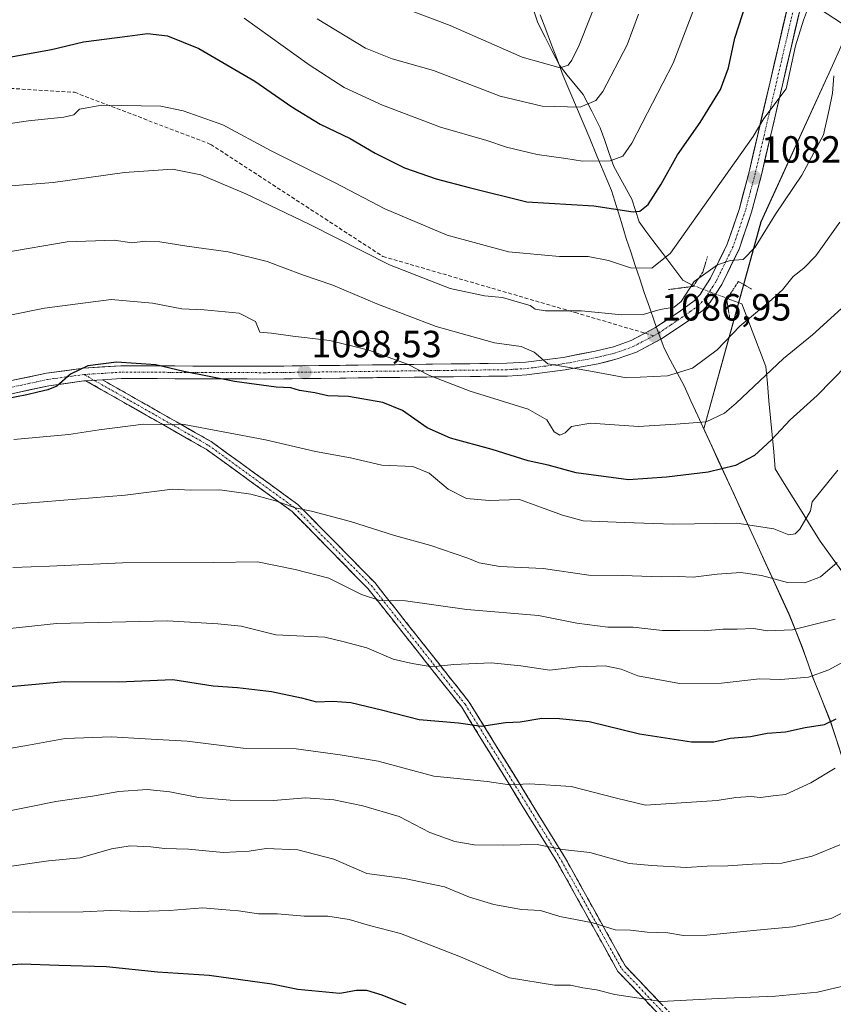
# Model space of a CAD drawing. Units: metres. Extents: x 648532 to 651997, y 4723086 to 4725473.
# Drawn here: x 649617 to 649832, y 4723361 to 4723621 of the extents above; entities that cross this region are included whole.
import ezdxf
from ezdxf.enums import TextEntityAlignment as Align

# ---------------------------------------------------------------- set-up
doc = ezdxf.new("R2010")
doc.units = ezdxf.units.M
doc.header["$MEASUREMENT"] = 0
for name, pattern in [('TRAZO_Y_PUNTO', [1, 0.5, -0.25, 0, -0.25]), ('TRAZOS2', [0.375, 0.25, -0.125]), ('TRAZOSX2', [1.5, 1, -0.5])]:
    doc.linetypes.add(name, pattern=pattern)
for name, color, linetype, lineweight in [('Arbolado forestal CxS', 92, 'Continuous', 0), ('Camino', 19, 'TRAZOSX2', 0), ('Camino Cxs', 19, 'Continuous', 0), ('Camino eje', 19, 'TRAZO_Y_PUNTO', 0), ('Carátula', 7, 'Continuous', 5), ('Corriente natural lineal', 142, 'Continuous', 13), ('Corriente natural lineal oculto', 19, 'TRAZO_Y_PUNTO', 13), ('Curva de nivel maestra', 36, 'Continuous', 30), ('Curva de nivel normal', 36, 'Continuous', 0), ('Entidad de ámbito territorial', 19, 'Continuous', 0), ('Entidad de ámbito territorial CxS', 92, 'Continuous', 0), ('Municipio', 9, 'Continuous', 13), ('Municipio CxS', 142, 'Continuous', 0), ('Pista', 135, 'Continuous', 13), ('Pista Cxs', 135, 'Continuous', 0), ('Pista eje', 135, 'TRAZO_Y_PUNTO', 0), ('Puente lineal', 2, 'TRAZOS2', 0), ('Punto de cota en terreno', 7, 'Continuous', 0), ('Rótulo de punto de cota en terreno', 19, 'Continuous', 0), ('Senda', 19, 'TRAZOSX2', 0)]:
    doc.layers.add(name, color=color, linetype=linetype, lineweight=lineweight)
doc.styles.add('Arial', font='txt', dxfattribs={"height": 0.2})

# ---------------------------------------------------------------- blocks, each defined once
blk = doc.blocks.new('*U150')
at = {"layer": 'Arbolado forestal CxS', "color": 92, "linetype": 'Continuous', "lineweight": 0}
blk.add_polyline3d([(649784.2835, 4723781.6149, 1044.678), (649773.5991, 4723762.2463, 1046.1359), (649780.0541, 4723734.4555, 1052.0406), (649788.9185, 4723687.6661, 1062.217), (649794.3173, 4723660.6515, 1067.3216), (649800.9919, 4723639.6897, 1072.4492), (649826.7919, 4723625.1217, 1083.2488), (649832.0779, 4723621.6747, 1085.7958), (649836.1041, 4723619.0487, 1087.3961), (649831.7415, 4723609.1343, 1086.6622), (649812.8253, 4723567.8647, 1086.5039), (649797.7595, 4723513.0839, 1096.8242), (649801.5223, 4723504.9047, 1100.7139), (649814.8821, 4723475.7449, 1110.1771), (649820.2319, 4723464.0751, 1114.9646), (649823.6719, 4723455.4551, 1118.227), (649826.6019, 4723447.2151, 1121.6586), (649831.1817, 4723435.8053, 1127.5323), (649834.1117, 4723426.7953, 1130.4741), (649845.7013, 4723397.6357, 1140.0253), (649859.3211, 4723368.2259, 1148.6636), (649885.2093, 4723315.7515, 1163.58)], dxfattribs=at)
blk = doc.blocks.new('*U178')
at = {"layer": 'Curva de nivel normal', "color": 36, "linetype": 'Continuous', "lineweight": 0}
blk.add_polyline3d([(649676.28, 4723621.63, 1070), (649693.45, 4723609.3, 1070), (649702.64, 4723603.36, 1070), (649712.79, 4723598.63, 1070), (649728.13, 4723592.83, 1070), (649740.4, 4723589.32, 1070), (649745.58, 4723587.61, 1070), (649753.66, 4723585.63, 1070), (649761.24, 4723584.61, 1070), (649765.66, 4723583.91, 1070), (649773, 4723583.93, 1070), (649776.33, 4723585.23, 1070), (649778.66, 4723588.65, 1070), (649789.64, 4723609.78, 1070), (649796.66, 4723628.31, 1070)], dxfattribs=at)
blk = doc.blocks.new('*U185')
at = {"layer": 'Curva de nivel normal', "color": 36, "linetype": 'Continuous', "lineweight": 0}
blk.add_polyline3d([(649832.1, 4723606.4, 1085), (649831.7, 4723601.84, 1085), (649830.88, 4723597.51, 1085), (649829.34, 4723590.84, 1085), (649823.58, 4723580.17, 1085), (649816.64, 4723569.84, 1085), (649811.3, 4723561.1, 1085), (649808.08, 4723557.86, 1085), (649804.67, 4723557.65, 1085), (649801.33, 4723556.48, 1085), (649795.19, 4723552.06, 1085), (649791.76, 4723546.81, 1085), (649789.86, 4723545.25, 1085), (649786.2, 4723544.66, 1085), (649781.66, 4723543.34, 1085), (649776.05, 4723543.22, 1085), (649765.36, 4723544.26, 1085), (649755.91, 4723544.31, 1085), (649753.14, 4723544.71, 1085), (649751.8, 4723545.74, 1085), (649748.38, 4723546.64, 1085), (649744.52, 4723547.8, 1085), (649739.74, 4723548.25, 1085), (649730.68, 4723550.19, 1085), (649714.64, 4723556.49, 1085), (649693.59, 4723567.1, 1085), (649676.72, 4723575.24, 1085), (649664.77, 4723580.29, 1085), (649657.32, 4723581.77, 1085), (649644.65, 4723580.89, 1085), (649625.77, 4723578.22, 1085), (649612.39, 4723577.17, 1085)], dxfattribs=at)
blk = doc.blocks.new('*U186')
at = {"layer": 'Curva de nivel normal', "color": 36, "linetype": 'Continuous', "lineweight": 0}
blk.add_polyline3d([(649825.87, 4723626.07, 1080), (649824.09, 4723621.15, 1080), (649821.98, 4723614.4, 1080), (649819.46, 4723603.01, 1080), (649813.62, 4723595.18, 1080), (649810.79, 4723590.36, 1080), (649797.47, 4723571.66, 1080), (649788.92, 4723559.54, 1080), (649784, 4723555.6, 1080), (649778.33, 4723555.64, 1080), (649772.51, 4723557.57, 1080), (649767.16, 4723558.67, 1080), (649759.61, 4723558.68, 1080), (649746.1, 4723559.86, 1080), (649729.94, 4723564.34, 1080), (649713.42, 4723571.26, 1080), (649700.31, 4723578.16, 1080), (649683.4, 4723586.58, 1080), (649670.63, 4723593.43, 1080), (649660.13, 4723597.18, 1080), (649654.26, 4723598.38, 1080), (649638.63, 4723598.67, 1080), (649632.72, 4723597.64, 1080), (649631.24, 4723596.14, 1080), (649628.62, 4723595.51, 1080), (649619.25, 4723594.54, 1080), (649608.25, 4723592.97, 1080)], dxfattribs=at)
blk = doc.blocks.new('*U190')
at = {"layer": 'Curva de nivel normal', "color": 36, "linetype": 'Continuous', "lineweight": 0}
blk.add_polyline3d([(649833.67, 4723567.78, 1090), (649827.29, 4723558.87, 1090), (649824.18, 4723555.54, 1090), (649821.35, 4723553.38, 1090), (649818.51, 4723549.88, 1090), (649815.01, 4723546.67, 1090), (649807.24, 4723540.26, 1090), (649801.27, 4723533.98, 1090), (649794.77, 4723529.15, 1090), (649788.16, 4723527.11, 1090), (649777.3, 4723526.62, 1090), (649767.36, 4723528.44, 1090), (649756.48, 4723530.3, 1090), (649752.91, 4723533.35, 1090), (649749.48, 4723534.86, 1090), (649742.39, 4723535.84, 1090), (649727.02, 4723540.19, 1090), (649711.28, 4723546.12, 1090), (649699.68, 4723551.1, 1090), (649691.68, 4723553.78, 1090), (649682.33, 4723557.32, 1090), (649671.99, 4723559.92, 1090), (649661.14, 4723561.36, 1090), (649653.94, 4723562.55, 1090), (649650.14, 4723562.7, 1090), (649646.55, 4723562.24, 1090), (649641.9, 4723562.98, 1090), (649629.44, 4723562.54, 1090), (649612.99, 4723559.74, 1090)], dxfattribs=at)
blk = doc.blocks.new('*U196')
at = {"layer": 'Curva de nivel normal', "color": 36, "linetype": 'Continuous', "lineweight": 0}
blk.add_polyline3d([(649835.03, 4723545.84, 1095), (649826.46, 4723537.99, 1095), (649818.75, 4723531.68, 1095), (649806.25, 4723519.87, 1095), (649803.14, 4723517.29, 1095), (649798.36, 4723514.96, 1095), (649790.3, 4723514.33, 1095), (649780.46, 4723513.76, 1095), (649767.8, 4723514.6, 1095), (649762.78, 4723513.72, 1095), (649761.06, 4723512.06, 1095), (649759.7, 4723511.42, 1095), (649758.16, 4723512.34, 1095), (649756.25, 4723515.46, 1095), (649751.31, 4723518.31, 1095), (649735.95, 4723523.04, 1095), (649725.25, 4723527.22, 1095), (649719.42, 4723530.18, 1095), (649709.16, 4723533.89, 1095), (649698.92, 4723536.42, 1095), (649689.1, 4723537.6, 1095), (649683.45, 4723538.37, 1095), (649680.38, 4723538.64, 1095), (649679.25, 4723541.5, 1095), (649674.91, 4723543.68, 1095), (649665.65, 4723544.56, 1095), (649659.76, 4723544.85, 1095), (649652.07, 4723546.36, 1095), (649641.1, 4723547.29, 1095), (649623.45, 4723545.04, 1095), (649605.11, 4723541.27, 1095)], dxfattribs=at)
blk = doc.blocks.new('*U204')
at = {"layer": 'Curva de nivel normal', "color": 36, "linetype": 'Continuous', "lineweight": 0}
blk.add_polyline3d([(649719.98, 4723623.78, 1060), (649730.73, 4723619.72, 1060), (649749.71, 4723611.34, 1060), (649759.79, 4723608.5, 1060), (649761.83, 4723609.25, 1060), (649762.83, 4723610.58, 1060), (649764.8, 4723614.51, 1060), (649770.43, 4723628.83, 1060)], dxfattribs=at)
blk = doc.blocks.new('*U212')
at = {"layer": 'Curva de nivel normal', "color": 36, "linetype": 'Continuous', "lineweight": 0}
blk.add_polyline3d([(649780.44, 4723622.69, 1065), (649777.46, 4723614.59, 1065), (649771.03, 4723602.28, 1065), (649769.15, 4723599.91, 1065), (649765, 4723598.16, 1065), (649754.98, 4723598.44, 1065), (649743.94, 4723601.07, 1065), (649726.32, 4723607.84, 1065), (649715.33, 4723610.88, 1065), (649708.33, 4723613.74, 1065), (649695.52, 4723621.46, 1065)], dxfattribs=at)
blk = doc.blocks.new('*U217')
at = {"layer": 'Curva de nivel maestra', "color": 36, "linetype": 'Continuous', "lineweight": 30}
blk.add_polyline3d([(649614.16, 4723611.32, 1075), (649625.32, 4723613.41, 1075), (649633.84, 4723615.45, 1075), (649645.4, 4723616.87, 1075), (649650.75, 4723617.58, 1075), (649655.97, 4723617.02, 1075), (649664.31, 4723613.66, 1075), (649679.09, 4723605.02, 1075), (649688.86, 4723598.2, 1075), (649696.31, 4723593.63, 1075), (649704.25, 4723589.82, 1075), (649710.9, 4723586, 1075), (649718.64, 4723582.14, 1075), (649727, 4723579.18, 1075), (649735.71, 4723576.92, 1075), (649750.96, 4723573.09, 1075), (649768.66, 4723572.04, 1075), (649779.08, 4723570.49, 1075), (649780.8, 4723570.63, 1075), (649783, 4723572.38, 1075), (649786.41, 4723577.79, 1075), (649790.74, 4723585.56, 1075), (649796.73, 4723594.12, 1075), (649802.12, 4723602.84, 1075), (649804.25, 4723608.51, 1075), (649805.9, 4723616.37, 1075), (649808.89, 4723625.63, 1075)], dxfattribs=at)
blk = doc.blocks.new('*U223')
at = {"layer": 'Curva de nivel maestra', "color": 36, "linetype": 'Continuous', "lineweight": 30}
blk.add_polyline3d([(649839.41, 4723533.89, 1100), (649827.67, 4723521.94, 1100), (649820.54, 4723515.52, 1100), (649815.61, 4723510.16, 1100), (649811.1, 4723506.07, 1100), (649806.09, 4723503.41, 1100), (649798.88, 4723501.62, 1100), (649787.86, 4723500.36, 1100), (649777.83, 4723499.67, 1100), (649764.01, 4723501.51, 1100), (649756.62, 4723503.5, 1100), (649751.33, 4723504.69, 1100), (649741.82, 4723507.67, 1100), (649730.79, 4723510.61, 1100), (649724.57, 4723513.4, 1100), (649718.11, 4723517.95, 1100), (649712.86, 4723520.04, 1100), (649703.8, 4723521.63, 1100), (649698.36, 4723521.86, 1100), (649694.89, 4723522.6, 1100), (649690.87, 4723523.23, 1100), (649688.55, 4723523.94, 1100), (649684.72, 4723524.16, 1100), (649673.66, 4723525.6, 1100), (649660.32, 4723528.3, 1100), (649652.88, 4723530.03, 1100), (649642.55, 4723530.77, 1100), (649634.9, 4723529.77, 1100), (649630.34, 4723527.6, 1100), (649626.73, 4723524.41, 1100), (649624.35, 4723523.4, 1100), (649621.77, 4723522.77, 1100), (649618.83, 4723522.14, 1100), (649613.35, 4723521.08, 1100)], dxfattribs=at)
blk = doc.blocks.new('5PATER')
at = {"layer": 'Carátula', "linetype": 'Continuous', "lineweight": 5}
h = blk.add_hatch(color=250, dxfattribs=at)
edge = h.paths.add_edge_path()
edge.add_ellipse((0, 0.01), major_axis=(-1.33, -1.34), ratio=0.999422, start_angle=0, end_angle=360)

msp = doc.modelspace()

# ---------------------------------------------------------------- linework, layer by layer
at = {"layer": 'Arbolado forestal CxS', "color": 92, "linetype": 'Continuous', "lineweight": 0}
for points in [[(649834.11, 4723426.8, 1130.47), (649831.18, 4723435.81, 1127.53), (649826.6, 4723447.22, 1121.66), (649823.67, 4723455.46, 1118.23), (649820.23, 4723464.08, 1114.96), (649814.88, 4723475.74, 1110.18), (649801.52, 4723504.9, 1100.71), (649797.76, 4723513.08, 1096.82), (649812.83, 4723567.86, 1086.5), (649831.74, 4723609.13, 1086.66), (649836.1, 4723619.05, 1087.4)], [(649836.1, 4723619.05, 1087.4), (649831.74, 4723609.13, 1086.66), (649812.83, 4723567.86, 1086.5), (649797.76, 4723513.08, 1096.82), (649801.52, 4723504.9, 1100.71), (649814.88, 4723475.74, 1110.18), (649820.23, 4723464.08, 1114.96), (649823.67, 4723455.46, 1118.23), (649826.6, 4723447.22, 1121.66), (649831.18, 4723435.81, 1127.53), (649834.11, 4723426.8, 1130.47), (649845.7, 4723397.64, 1140.03), (649859.32, 4723368.23, 1148.66), (649885.21, 4723315.75, 1163.58), (649894.14, 4723286.87, 1171.01)], [(649836.1, 4723619.05, 1087.4), (649831.74, 4723609.13, 1086.66), (649812.83, 4723567.86, 1086.5), (649797.76, 4723513.08, 1096.82), (649801.52, 4723504.9, 1100.71), (649814.88, 4723475.74, 1110.18), (649820.23, 4723464.08, 1114.96), (649823.67, 4723455.46, 1118.23), (649826.6, 4723447.22, 1121.66), (649831.18, 4723435.81, 1127.53), (649834.11, 4723426.8, 1130.47), (649845.7, 4723397.64, 1140.03), (649859.32, 4723368.23, 1148.66), (649885.21, 4723315.75, 1163.58), (649894.14, 4723286.87, 1171.01)]]:
    msp.add_polyline3d(points, dxfattribs=at)
at = {"layer": 'Camino', "color": 19, "linetype": 'TRAZOSX2', "lineweight": 0}
for points in [[(649791.85, 4723352.01), (649775.03, 4723369.63), (649759.1, 4723398.31), (649733.75, 4723439.5), (649708.96, 4723470.88), (649688.9, 4723491.27), (649666.22, 4723507.71), (649634.44, 4723525.8)], [(649638.79, 4723526.09), (649667.52, 4723509.73), (649690.47, 4723493.1), (649710.76, 4723472.47), (649735.72, 4723440.88), (649761.17, 4723399.52), (649776.98, 4723371.06), (649793.51, 4723353.75)]]:
    msp.add_lwpolyline(points, dxfattribs=at)
at = {"layer": 'Camino Cxs', "color": 19, "linetype": 'Continuous', "lineweight": 0}
msp.add_polyline3d([(649785.12, 4723359.06, 1145.53), (649781.76, 4723362.58, 1144.43), (649778.4, 4723366.1, 1143.72), (649775.03, 4723369.63, 1143.01), (649772.76, 4723373.72, 1141.99), (649770.48, 4723377.82, 1141.04), (649768.2, 4723381.92, 1139.97), (649765.93, 4723386.02, 1139.06), (649763.65, 4723390.12, 1138.25), (649761.37, 4723394.21, 1137.56), (649759.1, 4723398.31, 1136.01), (649756.56, 4723402.43, 1134.99), (649754.03, 4723406.55, 1133.6), (649751.49, 4723410.67, 1132.35), (649748.96, 4723414.79, 1131.09), (649746.42, 4723418.91, 1129.64), (649743.89, 4723423.03, 1128.84), (649741.35, 4723427.15, 1127.29), (649738.82, 4723431.27, 1125.92), (649736.28, 4723435.39, 1124.42), (649733.75, 4723439.5, 1123.11), (649730.65, 4723443.43, 1121.9), (649727.55, 4723447.35, 1120.59), (649724.45, 4723451.27, 1119.55), (649721.36, 4723455.19, 1118.31), (649718.26, 4723459.12, 1117.32), (649715.16, 4723463.04, 1116.12), (649712.06, 4723466.96, 1115.08), (649708.96, 4723470.88, 1114.16), (649705.62, 4723474.28, 1113.58), (649702.28, 4723477.68, 1112.91), (649698.93, 4723481.08, 1112.3), (649695.59, 4723484.48, 1111.51), (649692.25, 4723487.87, 1110.89), (649688.9, 4723491.27, 1110.21), (649685.12, 4723494.01, 1109.66), (649681.34, 4723496.75, 1109.19), (649677.56, 4723499.49, 1108.79), (649673.78, 4723502.23, 1108.13), (649670, 4723504.97, 1107.42), (649666.22, 4723507.71, 1106.85), (649662.25, 4723509.97, 1106.18), (649658.27, 4723512.23, 1105.61), (649654.3, 4723514.49, 1105.03), (649650.33, 4723516.76, 1104.32), (649646.36, 4723519.02, 1103.48), (649642.38, 4723521.28, 1102.55), (649638.41, 4723523.54, 1101.54), (649634.44, 4723525.8, 1100.79), (649638.79, 4723526.09, 1101.1), (649642.89, 4723523.75, 1101.86), (649647, 4723521.41, 1102.83), (649651.1, 4723519.08, 1103.62), (649655.21, 4723516.74, 1104.19), (649659.31, 4723514.4, 1104.84), (649663.41, 4723512.07, 1105.37), (649667.52, 4723509.73, 1105.99), (649671.34, 4723506.96, 1106.64), (649675.17, 4723504.19, 1107.43), (649679, 4723501.41, 1108.04), (649682.82, 4723498.64, 1108.5), (649686.65, 4723495.87, 1109.06), (649690.47, 4723493.1, 1109.59), (649693.86, 4723489.66, 1110.29), (649697.24, 4723486.22, 1110.94), (649700.62, 4723482.79, 1111.72), (649704, 4723479.35, 1112.34), (649707.38, 4723475.91, 1112.96), (649710.76, 4723472.47, 1113.63), (649713.54, 4723468.96, 1114.57), (649716.31, 4723465.45, 1115.49), (649719.08, 4723461.94, 1116.49), (649721.86, 4723458.43, 1117.31), (649724.63, 4723454.92, 1118.44), (649727.4, 4723451.41, 1119.45), (649730.17, 4723447.9, 1120.68), (649732.95, 4723444.39, 1121.72), (649735.72, 4723440.88, 1122.76), (649738.26, 4723436.75, 1124.03), (649740.81, 4723432.61, 1125.34), (649743.35, 4723428.47, 1126.96), (649745.9, 4723424.34, 1128.33), (649748.44, 4723420.2, 1129.48), (649750.99, 4723416.07, 1130.78), (649753.53, 4723411.93, 1131.96), (649756.08, 4723407.8, 1133.01), (649758.62, 4723403.66, 1134.48), (649761.17, 4723399.52, 1135.52), (649763.43, 4723395.46, 1136.87), (649765.69, 4723391.39, 1137.68), (649767.95, 4723387.33, 1138.53), (649770.21, 4723383.26, 1139.32), (649772.47, 4723379.19, 1140.45), (649774.72, 4723375.13, 1141.35), (649776.98, 4723371.06, 1142.33), (649780.29, 4723367.6, 1143.06), (649783.59, 4723364.14, 1144.03), (649786.9, 4723360.67, 1145.06)], dxfattribs=at)
at = {"layer": 'Camino eje', "color": 19, "linetype": 'TRAZO_Y_PUNTO', "lineweight": 0}
for points in [[(649633.95, 4723527.46), (649636.61, 4723525.94)], [(649636.61, 4723525.94), (649666.87, 4723508.72), (649689.69, 4723492.18), (649709.86, 4723471.68), (649734.73, 4723440.19), (649760.13, 4723398.92), (649776.01, 4723370.34), (649792.68, 4723352.88)]]:
    msp.add_lwpolyline(points, dxfattribs=at)
at = {"layer": 'Corriente natural lineal', "color": 142, "linetype": 'Continuous', "lineweight": 13}
for points in [[(649795.02, 4723550.95, 1084.61), (649792.18, 4723552.43, 1082.8), (649789.53, 4723555.93, 1080.96), (649786.89, 4723559.42, 1079.05), (649784.24, 4723562.91, 1077.59), (649782.43, 4723565.38, 1076.41), (649780.61, 4723567.84, 1075.51), (649779.64, 4723570.85, 1074.82), (649778.67, 4723573.86, 1073.93), (649776.31, 4723578.15, 1071.98), (649773.94, 4723582.45, 1070.6), (649772.74, 4723585.87, 1069.31), (649771.53, 4723589.3, 1068.01), (649770.33, 4723592.72, 1067.2), (649768.1, 4723597.1, 1065.35), (649765.86, 4723601.47, 1063.25), (649763.75, 4723604.06, 1062.15), (649761.65, 4723606.64, 1060.56), (649759.54, 4723609.22, 1059.43), (649757.65, 4723612.96, 1058.05), (649755.77, 4723616.69, 1056.9), (649753.89, 4723620.42, 1055.96), (649752.73, 4723623.87, 1054.74)], [(649844.84, 4723460.57, 1118.49), (649842.11, 4723464.38, 1115.23), (649839.38, 4723468.19, 1114.17), (649836.65, 4723472, 1112.42), (649833.91, 4723475.81, 1110.51), (649831.18, 4723479.62, 1108.39), (649828.45, 4723483.43, 1106.85), (649826.08, 4723487.24, 1105.47), (649823.71, 4723491.06, 1104.71), (649821.34, 4723494.87, 1103.84), (649818.97, 4723498.69, 1102.83), (649816.6, 4723502.5, 1101.77), (649816.18, 4723507.01, 1100.6), (649815.76, 4723511.52, 1099.42), (649815.34, 4723516.04, 1098.28), (649814.92, 4723520.55, 1097.11), (649814.51, 4723525.06, 1095.8), (649814.09, 4723529.57, 1094.25), (649812.5, 4723533.72, 1092.69), (649810.91, 4723537.87, 1091.32), (649809.32, 4723542.02, 1089.89), (649807.73, 4723546.17, 1088.1), (649803.92, 4723547.58, 1086.47)]]:
    msp.add_polyline3d(points, dxfattribs=at)
at = {"layer": 'Corriente natural lineal oculto', "color": 19, "linetype": 'TRAZO_Y_PUNTO', "lineweight": 13}
msp.add_polyline3d([(649803.92, 4723547.58, 1086.47), (649799.47, 4723549.26, 1085.75), (649795.02, 4723550.95, 1084.61)], dxfattribs=at)
at = {"layer": 'Curva de nivel maestra', "color": 36, "linetype": 'Continuous', "lineweight": 30}
for points in [[(649607.52, 4723444.39, 1125), (649628.81, 4723446.29, 1125), (649643.17, 4723446.23, 1125), (649657.36, 4723446.85, 1125), (649668.02, 4723445.19, 1125), (649674.46, 4723444.73, 1125), (649683.5, 4723443.7, 1125), (649691.4, 4723441.99, 1125), (649695.41, 4723440.91, 1125), (649699.65, 4723441.15, 1125), (649704.41, 4723440.79, 1125), (649712.51, 4723438.86, 1125), (649722.52, 4723436.23, 1125), (649732.85, 4723435.35, 1125), (649738.97, 4723434.48, 1125), (649745.33, 4723435.46, 1125), (649749.2, 4723435.66, 1125), (649754.91, 4723436.65, 1125), (649759.61, 4723436.56, 1125), (649767.43, 4723435.76, 1125), (649780.7, 4723432.44, 1125), (649794.48, 4723430.41, 1125), (649800.37, 4723430.39, 1125), (649804.67, 4723431.3, 1125), (649810.01, 4723431.8, 1125), (649814.5, 4723432.62, 1125), (649819.29, 4723433.04, 1125), (649824.5, 4723434.19, 1125), (649829.64, 4723434.94, 1125), (649832.72, 4723436.49, 1125)], [(649719.04, 4723360.87, 1150), (649712.72, 4723363.37, 1150), (649708.65, 4723364.66, 1150), (649705.93, 4723364.64, 1150), (649701.53, 4723363.86, 1150), (649690.47, 4723364.86, 1150), (649683.53, 4723366.33, 1150), (649667.02, 4723368.57, 1150), (649653.31, 4723369.47, 1150), (649639.86, 4723370.9, 1150), (649627.27, 4723371.23, 1150), (649617.47, 4723371.59, 1150), (649605.84, 4723370.69, 1150)]]:
    msp.add_polyline3d(points, dxfattribs=at)
at = {"layer": 'Curva de nivel normal', "color": 36, "linetype": 'Continuous', "lineweight": 0}
for points in [[(649833.17, 4723502.16, 1105), (649826.34, 4723493.83, 1105), (649825.89, 4723491.44, 1105), (649823.06, 4723486.55, 1105), (649821.88, 4723485.32, 1105), (649820.14, 4723485.09, 1105), (649816.19, 4723486.66, 1105), (649806.42, 4723488.2, 1105), (649789.59, 4723487.91, 1105), (649776.73, 4723488.33, 1105), (649765.86, 4723488.76, 1105), (649760.38, 4723490.31, 1105), (649754.82, 4723492.32, 1105), (649748.97, 4723494.46, 1105), (649740.99, 4723494.12, 1105), (649735.04, 4723494.66, 1105), (649730.13, 4723497.16, 1105), (649725.11, 4723501.41, 1105), (649720.84, 4723503.19, 1105), (649712.61, 4723503.53, 1105), (649704.33, 4723505.47, 1105), (649695.13, 4723507.1, 1105), (649681.93, 4723510.21, 1105), (649670.67, 4723512.33, 1105), (649660.37, 4723514.28, 1105), (649649.65, 4723514.36, 1105), (649637.94, 4723512.87, 1105), (649629.93, 4723511.59, 1105), (649615.42, 4723510.31, 1105)], [(649614.62, 4723493.14, 1110), (649644.82, 4723495.54, 1110), (649657.34, 4723497.19, 1110), (649662.04, 4723496.88, 1110), (649669.79, 4723496.96, 1110), (649678.02, 4723495.86, 1110), (649684.56, 4723494.06, 1110), (649689.7, 4723492.2, 1110), (649694.06, 4723491.38, 1110), (649704.35, 4723488.64, 1110), (649716, 4723484.94, 1110), (649725.62, 4723482.28, 1110), (649731.71, 4723480.11, 1110), (649735.4, 4723478.94, 1110), (649738.37, 4723477.66, 1110), (649743.77, 4723476.74, 1110), (649755.26, 4723476.2, 1110), (649767.29, 4723474.39, 1110), (649776.23, 4723474.38, 1110), (649786.49, 4723473.99, 1110), (649790.97, 4723474.09, 1110), (649794.92, 4723473.89, 1110), (649801.26, 4723474.7, 1110), (649807.46, 4723475.09, 1110), (649812.95, 4723474.34, 1110), (649819.84, 4723472.51, 1110), (649824.42, 4723472.38, 1110), (649828.51, 4723473.95, 1110), (649832.99, 4723477.81, 1110)], [(649615.12, 4723476.42, 1115), (649624.85, 4723476.8, 1115), (649644.07, 4723477.7, 1115), (649668.24, 4723477.78, 1115), (649679.77, 4723477.94, 1115), (649689.69, 4723475.96, 1115), (649698.64, 4723473.64, 1115), (649707.26, 4723469.3, 1115), (649712.12, 4723467.73, 1115), (649718.91, 4723467.6, 1115), (649735.1, 4723465.34, 1115), (649754.03, 4723463.72, 1115), (649764.2, 4723461.7, 1115), (649772.35, 4723460.72, 1115), (649779.04, 4723460.67, 1115), (649786.78, 4723459.81, 1115), (649791.41, 4723459.84, 1115), (649797.8, 4723459.68, 1115), (649802.73, 4723460.18, 1115), (649806.57, 4723460.14, 1115), (649810.84, 4723460.34, 1115), (649814.53, 4723459.69, 1115), (649821.11, 4723459.94, 1115), (649832.47, 4723462.82, 1115)], [(649601.23, 4723458.93, 1120), (649626.64, 4723461.62, 1120), (649656.03, 4723462.34, 1120), (649669.28, 4723461.6, 1120), (649675.49, 4723460.94, 1120), (649684.62, 4723458.66, 1120), (649697.57, 4723458.01, 1120), (649702.72, 4723456.84, 1120), (649708.66, 4723455.2, 1120), (649715.66, 4723452.26, 1120), (649720.64, 4723451.1, 1120), (649725.9, 4723450.17, 1120), (649731.64, 4723450.82, 1120), (649741.48, 4723451.24, 1120), (649749.38, 4723450.48, 1120), (649757.01, 4723449.28, 1120), (649764.46, 4723450.17, 1120), (649771.63, 4723450.47, 1120), (649775.9, 4723449.54, 1120), (649780.3, 4723447.8, 1120), (649791.26, 4723445.76, 1120), (649802.35, 4723445.85, 1120), (649812.41, 4723447.06, 1120), (649818.06, 4723446.84, 1120), (649825.37, 4723447.43, 1120), (649830.77, 4723449.36, 1120), (649837.17, 4723452.91, 1120)], [(649607.38, 4723427.49, 1130), (649618.32, 4723429.3, 1130), (649628.99, 4723431.28, 1130), (649641.18, 4723431.71, 1130), (649650.09, 4723431.15, 1130), (649661.18, 4723430.55, 1130), (649675.99, 4723428.66, 1130), (649690, 4723428.54, 1130), (649701.66, 4723426.91, 1130), (649711.66, 4723425.23, 1130), (649726.36, 4723421.3, 1130), (649740.47, 4723419.86, 1130), (649746.36, 4723418.99, 1130), (649751.66, 4723419.28, 1130), (649762.66, 4723418.58, 1130), (649774.66, 4723415.48, 1130), (649782.33, 4723413.62, 1130), (649794.47, 4723414.39, 1130), (649801.22, 4723414.86, 1130), (649806.18, 4723415.69, 1130), (649810.15, 4723415.9, 1130), (649812.71, 4723415.68, 1130), (649816.01, 4723416.06, 1130), (649819.34, 4723416.45, 1130), (649826.04, 4723419.49, 1130), (649832.47, 4723423.41, 1130)], [(649611.13, 4723411.53, 1135), (649626.49, 4723414.63, 1135), (649636.16, 4723416.02, 1135), (649643.14, 4723417.24, 1135), (649650.65, 4723417.73, 1135), (649656.65, 4723417.18, 1135), (649664.17, 4723415.66, 1135), (649672.52, 4723414.95, 1135), (649684.01, 4723414.84, 1135), (649692.44, 4723415.59, 1135), (649699.93, 4723415.01, 1135), (649707.57, 4723413.42, 1135), (649717.24, 4723410.64, 1135), (649725.28, 4723406.43, 1135), (649731.9, 4723403.99, 1135), (649737, 4723403.14, 1135), (649744.66, 4723403.03, 1135), (649753.66, 4723403.26, 1135), (649760.33, 4723401.93, 1135), (649767.58, 4723401.12, 1135), (649778.02, 4723398.2, 1135), (649784.02, 4723397.68, 1135), (649793.02, 4723397.16, 1135), (649798.6, 4723397.48, 1135), (649804.1, 4723397.61, 1135), (649810.61, 4723398, 1135), (649818.34, 4723398.26, 1135), (649826.34, 4723400.12, 1135), (649833.67, 4723403.12, 1135)], [(649611.56, 4723397.06, 1140), (649624.51, 4723398.89, 1140), (649632.92, 4723399.74, 1140), (649641.18, 4723402.11, 1140), (649646.11, 4723402.89, 1140), (649651.55, 4723402.64, 1140), (649655.2, 4723402.18, 1140), (649661.5, 4723402, 1140), (649670.71, 4723401.13, 1140), (649677.58, 4723401.43, 1140), (649682.05, 4723402.18, 1140), (649690.42, 4723401.79, 1140), (649699.97, 4723399.33, 1140), (649708.66, 4723395.54, 1140), (649718.66, 4723394.2, 1140), (649729.22, 4723392.06, 1140), (649735.79, 4723389.34, 1140), (649742.2, 4723387.35, 1140), (649749.55, 4723386.04, 1140), (649754.6, 4723385.76, 1140), (649759.67, 4723384.16, 1140), (649768.4, 4723382.56, 1140), (649774.32, 4723380.64, 1140), (649778.36, 4723380.54, 1140), (649782.71, 4723380.04, 1140), (649788.23, 4723379.9, 1140), (649792.39, 4723379.13, 1140), (649798.51, 4723379.23, 1140), (649811.71, 4723380.57, 1140), (649821.27, 4723381.44, 1140), (649831.34, 4723383.68, 1140), (649836.32, 4723386.14, 1140)], [(649835.6, 4723366.03, 1145), (649827.77, 4723364.17, 1145), (649816.63, 4723363.15, 1145), (649801.51, 4723362.52, 1145), (649786.49, 4723361.75, 1145), (649774.19, 4723363.54, 1145), (649769.32, 4723364.81, 1145), (649765.74, 4723365.3, 1145), (649762.53, 4723366.01, 1145), (649758.26, 4723366.03, 1145), (649746.38, 4723368.02, 1145), (649733.46, 4723373.49, 1145), (649717.54, 4723379.7, 1145), (649709.37, 4723381.82, 1145), (649704.01, 4723383.44, 1145), (649698.35, 4723384.3, 1145), (649692.08, 4723384.28, 1145), (649685.02, 4723384.94, 1145), (649680.02, 4723384.94, 1145), (649674.74, 4723385.7, 1145), (649670.34, 4723386, 1145), (649665.29, 4723386.48, 1145), (649656.53, 4723385.8, 1145), (649648.31, 4723385.54, 1145), (649640.99, 4723385.75, 1145), (649633.69, 4723385.42, 1145), (649619.58, 4723385.34, 1145), (649608.99, 4723385.44, 1145)]]:
    msp.add_polyline3d(points, dxfattribs=at)
at = {"layer": 'Entidad de ámbito territorial', "color": 19, "linetype": 'Continuous', "lineweight": 0}
msp.add_polyline3d([(649754.5, 4723622.53, 1055.31), (649755.97, 4723618.64, 1056.36), (649757.5, 4723614.58, 1057.56), (649759.03, 4723610.53, 1059.03), (649760.56, 4723606.47, 1060.69), (649762.31, 4723602.32, 1062.84), (649764.06, 4723598.16, 1064.62), (649765.81, 4723594.01, 1066.48), (649767.56, 4723589.86, 1067.91), (649769.48, 4723585.26, 1069.37), (649771.39, 4723580.67, 1071.26), (649773.31, 4723576.07, 1073.16), (649774.62, 4723571.86, 1074.81), (649775.93, 4723567.64, 1076.26), (649777.24, 4723563.43, 1077.47), (649778.42, 4723559.86, 1078.53), (649779.59, 4723556.29, 1079.66), (649780.77, 4723552.73, 1080.82), (649781.95, 4723549.16, 1082.11), (649783.33, 4723545.27, 1084.04), (649784.72, 4723541.37, 1085.96), (649785.83, 4723538.23, 1086.91), (649786.95, 4723535.1, 1087.02), (649787.04, 4723534.83, 1087.03), (649788.86, 4723531.37, 1087.98), (649790.69, 4723527.9, 1089.54), (649792.51, 4723524.44, 1091.14), (649794.32, 4723520.51, 1092.72), (649796.13, 4723516.58, 1094.15), (649797.93, 4723512.64, 1095.61), (649799.74, 4723508.71, 1096.81), (649801.55, 4723504.78, 1098.55), (649803.63, 4723500.24, 1100.73), (649805.71, 4723495.71, 1102.47), (649807.79, 4723491.17, 1103.94), (649809.87, 4723486.64, 1105.38), (649811.95, 4723482.1, 1106.9), (649814.03, 4723477.57, 1108.38), (649816.11, 4723473.03, 1110.15), (649818.19, 4723468.5, 1111.5), (649820.27, 4723463.96, 1113.37), (649821.99, 4723459.65, 1114.79), (649823.7, 4723455.34, 1116.33), (649825.17, 4723451.21, 1117.9), (649826.63, 4723447.09, 1119.49), (649828.16, 4723443.29, 1121.26), (649829.69, 4723439.48, 1122.99), (649831.22, 4723435.68, 1124.61), (649832.68, 4723431.18, 1127)], dxfattribs=at)
at = {"layer": 'Entidad de ámbito territorial CxS', "color": 92, "linetype": 'Continuous', "lineweight": 0}
msp.add_polyline3d([(649832.68, 4723431.18, 1127), (649831.22, 4723435.68, 1124.61), (649829.69, 4723439.48, 1122.99), (649828.16, 4723443.29, 1121.26), (649826.63, 4723447.09, 1119.49), (649825.17, 4723451.21, 1117.9), (649823.7, 4723455.34, 1116.33), (649821.99, 4723459.65, 1114.79), (649820.27, 4723463.96, 1113.37), (649818.19, 4723468.5, 1111.5), (649816.11, 4723473.03, 1110.15), (649814.03, 4723477.57, 1108.38), (649811.95, 4723482.1, 1106.9), (649809.87, 4723486.64, 1105.38), (649807.79, 4723491.17, 1103.94), (649805.71, 4723495.71, 1102.47), (649803.63, 4723500.24, 1100.73), (649801.55, 4723504.78, 1098.55), (649799.74, 4723508.71, 1096.81), (649797.93, 4723512.64, 1095.61), (649796.13, 4723516.58, 1094.15), (649794.32, 4723520.51, 1092.72), (649792.51, 4723524.44, 1091.14), (649790.69, 4723527.9, 1089.54), (649788.86, 4723531.37, 1087.98), (649787.04, 4723534.83, 1087.03), (649786.95, 4723535.1, 1087.02), (649785.83, 4723538.23, 1086.91), (649784.72, 4723541.37, 1085.96), (649783.33, 4723545.27, 1084.04), (649781.95, 4723549.16, 1082.11), (649780.77, 4723552.73, 1080.82), (649779.59, 4723556.29, 1079.66), (649778.42, 4723559.86, 1078.53), (649777.24, 4723563.43, 1077.47), (649775.93, 4723567.64, 1076.26), (649774.62, 4723571.86, 1074.81), (649773.31, 4723576.07, 1073.16), (649771.39, 4723580.67, 1071.26), (649769.48, 4723585.26, 1069.37), (649767.56, 4723589.86, 1067.91), (649765.81, 4723594.01, 1066.48), (649764.06, 4723598.16, 1064.62), (649762.31, 4723602.32, 1062.84), (649760.56, 4723606.47, 1060.69), (649759.03, 4723610.53, 1059.03), (649757.5, 4723614.58, 1057.56), (649755.97, 4723618.64, 1056.36), (649754.5, 4723622.53, 1055.31)], dxfattribs=at)
at = {"layer": 'Municipio', "color": 9, "linetype": 'Continuous', "lineweight": 13}
msp.add_polyline3d([(649754.5, 4723622.53, 1055.31), (649755.97, 4723618.64, 1056.36), (649757.5, 4723614.58, 1057.56), (649759.03, 4723610.53, 1059.03), (649760.56, 4723606.47, 1060.69), (649762.31, 4723602.32, 1062.84), (649764.06, 4723598.16, 1064.62), (649765.81, 4723594.01, 1066.48), (649767.56, 4723589.86, 1067.91), (649769.48, 4723585.26, 1069.37), (649771.39, 4723580.67, 1071.26), (649773.31, 4723576.07, 1073.16), (649774.62, 4723571.86, 1074.81), (649775.93, 4723567.64, 1076.26), (649777.24, 4723563.43, 1077.47), (649778.42, 4723559.86, 1078.53), (649779.59, 4723556.29, 1079.66), (649780.77, 4723552.73, 1080.82), (649781.95, 4723549.16, 1082.11), (649783.33, 4723545.27, 1084.04), (649784.72, 4723541.37, 1085.96), (649785.83, 4723538.23, 1086.91), (649786.95, 4723535.1, 1087.02), (649787.04, 4723534.83, 1087.03), (649788.86, 4723531.37, 1087.98), (649790.69, 4723527.9, 1089.54), (649792.51, 4723524.44, 1091.14), (649794.32, 4723520.51, 1092.72), (649796.13, 4723516.58, 1094.15), (649797.93, 4723512.64, 1095.61), (649799.74, 4723508.71, 1096.81), (649801.55, 4723504.78, 1098.55), (649803.63, 4723500.24, 1100.73), (649805.71, 4723495.71, 1102.47), (649807.79, 4723491.17, 1103.94), (649809.87, 4723486.64, 1105.38), (649811.95, 4723482.1, 1106.9), (649814.03, 4723477.57, 1108.38), (649816.11, 4723473.03, 1110.15), (649818.19, 4723468.5, 1111.5), (649820.27, 4723463.96, 1113.37), (649821.99, 4723459.65, 1114.79), (649823.7, 4723455.34, 1116.33), (649825.17, 4723451.21, 1117.9), (649826.63, 4723447.09, 1119.49), (649828.16, 4723443.29, 1121.26), (649829.69, 4723439.48, 1122.99), (649831.22, 4723435.68, 1124.61), (649832.68, 4723431.18, 1127)], dxfattribs=at)
msp.add_polyline3d([(649754.5, 4723622.53, 1055.31), (649755.97, 4723618.64, 1056.36), (649757.5, 4723614.58, 1057.56), (649759.03, 4723610.53, 1059.03), (649760.56, 4723606.47, 1060.69), (649762.31, 4723602.32, 1062.84), (649764.06, 4723598.16, 1064.62), (649765.81, 4723594.01, 1066.48), (649767.56, 4723589.86, 1067.91), (649769.48, 4723585.26, 1069.37), (649771.39, 4723580.67, 1071.26), (649773.31, 4723576.07, 1073.16), (649774.62, 4723571.86, 1074.81), (649775.93, 4723567.64, 1076.26), (649777.24, 4723563.43, 1077.47), (649778.42, 4723559.86, 1078.53), (649779.59, 4723556.29, 1079.66), (649780.77, 4723552.73, 1080.82), (649781.95, 4723549.16, 1082.11), (649783.33, 4723545.27, 1084.04), (649784.72, 4723541.37, 1085.96), (649785.83, 4723538.23, 1086.91), (649786.95, 4723535.1, 1087.02), (649787.04, 4723534.83, 1087.03), (649788.86, 4723531.37, 1087.98), (649790.69, 4723527.9, 1089.54), (649792.51, 4723524.44, 1091.14), (649794.32, 4723520.51, 1092.72), (649796.13, 4723516.58, 1094.15), (649797.93, 4723512.64, 1095.61), (649799.74, 4723508.71, 1096.81), (649801.55, 4723504.78, 1098.55), (649803.63, 4723500.24, 1100.73), (649805.71, 4723495.71, 1102.47), (649807.79, 4723491.17, 1103.94), (649809.87, 4723486.64, 1105.38), (649811.95, 4723482.1, 1106.9), (649814.03, 4723477.57, 1108.38), (649816.11, 4723473.03, 1110.15), (649818.19, 4723468.5, 1111.5), (649820.27, 4723463.96, 1113.37), (649821.99, 4723459.65, 1114.79), (649823.7, 4723455.34, 1116.33), (649825.17, 4723451.21, 1117.9), (649826.63, 4723447.09, 1119.49), (649828.16, 4723443.29, 1121.26), (649829.69, 4723439.48, 1122.99), (649831.22, 4723435.68, 1124.61), (649832.68, 4723431.18, 1127)], dxfattribs=at)
at = {"layer": 'Municipio CxS', "color": 142, "linetype": 'Continuous', "lineweight": 0}
for points in [[(649754.5, 4723622.53, 1055.31), (649755.97, 4723618.64, 1056.36), (649757.5, 4723614.58, 1057.56), (649759.03, 4723610.53, 1059.03), (649760.56, 4723606.47, 1060.69), (649762.31, 4723602.32, 1062.84), (649764.06, 4723598.16, 1064.62), (649765.81, 4723594.01, 1066.48), (649767.56, 4723589.86, 1067.91), (649769.48, 4723585.26, 1069.37), (649771.39, 4723580.67, 1071.26), (649773.31, 4723576.07, 1073.16), (649774.62, 4723571.86, 1074.81), (649775.93, 4723567.64, 1076.26), (649777.24, 4723563.43, 1077.47), (649778.42, 4723559.86, 1078.53), (649779.59, 4723556.29, 1079.66), (649780.77, 4723552.73, 1080.82), (649781.95, 4723549.16, 1082.11), (649783.33, 4723545.27, 1084.04), (649784.72, 4723541.37, 1085.96), (649785.83, 4723538.23, 1086.91), (649786.95, 4723535.1, 1087.02), (649787.04, 4723534.83, 1087.03), (649788.86, 4723531.37, 1087.98), (649790.69, 4723527.9, 1089.54), (649792.51, 4723524.44, 1091.14), (649794.32, 4723520.51, 1092.72), (649796.13, 4723516.58, 1094.15), (649797.93, 4723512.64, 1095.61), (649799.74, 4723508.71, 1096.81), (649801.55, 4723504.78, 1098.55), (649803.63, 4723500.24, 1100.73), (649805.71, 4723495.71, 1102.47), (649807.79, 4723491.17, 1103.94), (649809.87, 4723486.64, 1105.38), (649811.95, 4723482.1, 1106.9), (649814.03, 4723477.57, 1108.38), (649816.11, 4723473.03, 1110.15), (649818.19, 4723468.5, 1111.5), (649820.27, 4723463.96, 1113.37), (649821.99, 4723459.65, 1114.79), (649823.7, 4723455.34, 1116.33), (649825.17, 4723451.21, 1117.9), (649826.63, 4723447.09, 1119.49), (649828.16, 4723443.29, 1121.26), (649829.69, 4723439.48, 1122.99), (649831.22, 4723435.68, 1124.61), (649832.68, 4723431.18, 1127)], [(649832.68, 4723431.18, 1127), (649831.22, 4723435.68, 1124.61), (649829.69, 4723439.48, 1122.99), (649828.16, 4723443.29, 1121.26), (649826.63, 4723447.09, 1119.49), (649825.17, 4723451.21, 1117.9), (649823.7, 4723455.34, 1116.33), (649821.99, 4723459.65, 1114.79), (649820.27, 4723463.96, 1113.37), (649818.19, 4723468.5, 1111.5), (649816.11, 4723473.03, 1110.15), (649814.03, 4723477.57, 1108.38), (649811.95, 4723482.1, 1106.9), (649809.87, 4723486.64, 1105.38), (649807.79, 4723491.17, 1103.94), (649805.71, 4723495.71, 1102.47), (649803.63, 4723500.24, 1100.73), (649801.55, 4723504.78, 1098.55), (649799.74, 4723508.71, 1096.81), (649797.93, 4723512.64, 1095.61), (649796.13, 4723516.58, 1094.15), (649794.32, 4723520.51, 1092.72), (649792.51, 4723524.44, 1091.14), (649790.69, 4723527.9, 1089.54), (649788.86, 4723531.37, 1087.98), (649787.04, 4723534.83, 1087.03), (649786.95, 4723535.1, 1087.02), (649785.83, 4723538.23, 1086.91), (649784.72, 4723541.37, 1085.96), (649783.33, 4723545.27, 1084.04), (649781.95, 4723549.16, 1082.11), (649780.77, 4723552.73, 1080.82), (649779.59, 4723556.29, 1079.66), (649778.42, 4723559.86, 1078.53), (649777.24, 4723563.43, 1077.47), (649775.93, 4723567.64, 1076.26), (649774.62, 4723571.86, 1074.81), (649773.31, 4723576.07, 1073.16), (649771.39, 4723580.67, 1071.26), (649769.48, 4723585.26, 1069.37), (649767.56, 4723589.86, 1067.91), (649765.81, 4723594.01, 1066.48), (649764.06, 4723598.16, 1064.62), (649762.31, 4723602.32, 1062.84), (649760.56, 4723606.47, 1060.69), (649759.03, 4723610.53, 1059.03), (649757.5, 4723614.58, 1057.56), (649755.97, 4723618.64, 1056.36), (649754.5, 4723622.53, 1055.31)]]:
    msp.add_polyline3d(points, dxfattribs=at)
at = {"layer": 'Pista', "color": 135, "linetype": 'Continuous', "lineweight": 13}
for points in [[(649831.79, 4723661.12), (649812.94, 4723580.23), (649810.36, 4723570.39), (649807.02, 4723560.64), (649802.45, 4723551.27), (649800.8, 4723548.73), (649799.42, 4723546.6), (649797.45, 4723544.42), (649793.11, 4723541.31), (649786.52, 4723536.89), (649779.9, 4723533.38), (649774.86, 4723531.57), (649769.77, 4723530.32), (649761.07, 4723528.68), (649750.96, 4723527.36), (649745.8, 4723527.07), (649681.8, 4723526.27), (649643.75, 4723526.41), (649638.79, 4723526.09)], [(649782.16, 4723538.4), (649784.79, 4723539.79), (649791.19, 4723544.08), (649795.19, 4723546.95), (649796.74, 4723548.66), (649797.57, 4723549.93), (649799.51, 4723552.93), (649803.9, 4723561.93), (649807.13, 4723571.36), (649809.67, 4723581.04), (649828.53, 4723661.97)], [(649429.7, 4723422.28), (649452.98, 4723438.75), (649486.44, 4723461.67), (649510.01, 4723477.33), (649528.83, 4723488.94), (649537.41, 4723494.03), (649547.94, 4723500.02), (649561.27, 4723506.52), (649582.88, 4723514.89), (649604.87, 4723522.91), (649614.37, 4723525.76), (649624.02, 4723527.82), (649633.78, 4723529.14), (649643.65, 4723529.78), (649681.79, 4723529.64), (649745.68, 4723530.44), (649750.65, 4723530.72), (649760.54, 4723532.01), (649769.05, 4723533.61), (649773.88, 4723534.8), (649778.53, 4723536.47), (649782.16, 4723538.4)], [(649634.44, 4723525.8), (649633.87, 4723525.76), (649624.6, 4723524.5), (649615.21, 4723522.49), (649605.93, 4723519.71), (649584.07, 4723511.74), (649562.62, 4723503.43), (649549.51, 4723497.04), (649539.1, 4723491.12), (649530.57, 4723486.06), (649511.83, 4723474.49), (649488.32, 4723458.88), (649454.91, 4723435.98), (649431.56, 4723419.47)]]:
    msp.add_lwpolyline(points, dxfattribs=at)
at = {"layer": 'Pista Cxs', "color": 135, "linetype": 'Continuous', "lineweight": 0}
for points in [[(649614.37, 4723525.76, 1100.08), (649619.2, 4723526.79, 1099.77), (649624.02, 4723527.82, 1099.29), (649628.9, 4723528.48, 1099.39), (649633.78, 4723529.14, 1099.93), (649638.72, 4723529.46, 1100.23), (649643.65, 4723529.78, 1100.15), (649648.42, 4723529.76, 1100.1), (649653.19, 4723529.75, 1099.79), (649657.95, 4723529.73, 1099.37), (649662.72, 4723529.71, 1099.21), (649667.49, 4723529.69, 1099.13), (649672.26, 4723529.68, 1098.87), (649677.02, 4723529.66, 1098.38), (649681.79, 4723529.64, 1098.19), (649686.7, 4723529.7, 1098.24), (649691.62, 4723529.76, 1098.02), (649696.53, 4723529.82, 1097.89), (649701.45, 4723529.89, 1097.4), (649706.36, 4723529.95, 1097.06), (649711.28, 4723530.01, 1096), (649716.19, 4723530.07, 1095.08), (649721.11, 4723530.13, 1094.3), (649726.02, 4723530.19, 1093.08), (649730.94, 4723530.26, 1092.43), (649735.85, 4723530.32, 1091.74), (649740.77, 4723530.38, 1091.13), (649745.68, 4723530.44, 1090.73), (649750.65, 4723530.72, 1090.27), (649755.6, 4723531.37, 1089.89), (649760.54, 4723532.01, 1089.5), (649764.8, 4723532.81, 1088.91), (649769.05, 4723533.61, 1088.22), (649773.88, 4723534.8, 1087.56), (649778.53, 4723536.47, 1087.22), (649781.66, 4723538.13, 1087.11), (649784.79, 4723539.79, 1086.51), (649787.99, 4723541.94, 1085.95), (649791.19, 4723544.08, 1085.12), (649795.19, 4723546.95, 1085.65), (649796.74, 4723548.66, 1085.92), (649797.57, 4723549.93, 1085.59), (649799.51, 4723552.93, 1085.14), (649800.97, 4723555.93, 1084.62), (649802.44, 4723558.93, 1084.14), (649803.9, 4723561.93, 1083.8), (649805.52, 4723566.65, 1083.55), (649807.13, 4723571.36, 1082.85), (649807.98, 4723574.59, 1082.24), (649808.82, 4723577.81, 1081.83), (649809.67, 4723581.04, 1081.31), (649810.78, 4723585.8, 1080.5), (649811.89, 4723590.56, 1079.94), (649813, 4723595.32, 1079.52), (649814.11, 4723600.08, 1079.23), (649815.22, 4723604.84, 1078.89), (649816.33, 4723609.6, 1078.9), (649817.44, 4723614.36, 1078.9), (649818.55, 4723619.12, 1078.91), (649819.65, 4723623.89, 1078.95)], [(649822.92, 4723623.05, 1079.89), (649821.81, 4723618.3, 1080.13), (649820.7, 4723613.54, 1080.14), (649819.59, 4723608.78, 1080.12), (649818.48, 4723604.02, 1080.02), (649817.38, 4723599.26, 1080.39), (649816.27, 4723594.5, 1080.66), (649815.16, 4723589.75, 1081.13), (649814.05, 4723584.99, 1081.53), (649812.94, 4723580.23, 1082.27), (649812.08, 4723576.95, 1082.92), (649811.22, 4723573.67, 1083.33), (649810.36, 4723570.39, 1083.57), (649809.25, 4723567.14, 1083.94), (649808.13, 4723563.89, 1084.34), (649807.02, 4723560.64, 1084.74), (649805.5, 4723557.52, 1084.84), (649803.97, 4723554.39, 1085.22), (649802.45, 4723551.27, 1085.65), (649800.8, 4723548.73, 1085.8), (649799.42, 4723546.6, 1086.04), (649797.45, 4723544.42, 1086.28), (649795.28, 4723542.87, 1086.16), (649793.11, 4723541.31, 1086.06), (649789.82, 4723539.1, 1086.59), (649786.52, 4723536.89, 1086.94), (649783.21, 4723535.14, 1087.16), (649779.9, 4723533.38, 1087.41), (649777.38, 4723532.48, 1087.64), (649774.86, 4723531.57, 1088.05), (649772.32, 4723530.95, 1088.79), (649769.77, 4723530.32, 1089.34), (649765.42, 4723529.5, 1089.87), (649761.07, 4723528.68, 1090.32), (649757.7, 4723528.24, 1090.26), (649754.33, 4723527.8, 1090.5), (649750.96, 4723527.36, 1090.91), (649748.38, 4723527.22, 1091.25), (649745.8, 4723527.07, 1091.59), (649740.88, 4723527.01, 1092.15), (649735.95, 4723526.95, 1092.75), (649731.03, 4723526.89, 1093.54), (649726.11, 4723526.82, 1094.36), (649721.18, 4723526.76, 1095.88), (649716.26, 4723526.7, 1096.66), (649711.34, 4723526.64, 1097.46), (649706.42, 4723526.58, 1098.18), (649701.49, 4723526.52, 1098.4), (649696.57, 4723526.45, 1098.91), (649691.65, 4723526.39, 1098.98), (649686.72, 4723526.33, 1099.21), (649681.8, 4723526.27, 1099.16), (649677.04, 4723526.29, 1099.48), (649672.29, 4723526.31, 1099.94), (649667.53, 4723526.32, 1100.2), (649662.78, 4723526.34, 1100.39), (649658.02, 4723526.36, 1100.66), (649653.26, 4723526.38, 1100.93), (649648.51, 4723526.39, 1101.23), (649643.75, 4723526.41, 1101.24), (649638.81, 4723526.09, 1101.1), (649638.79, 4723526.09, 1101.1), (649634.44, 4723525.8, 1100.77), (649633.87, 4723525.76, 1100.72), (649629.24, 4723525.13, 1100.18), (649624.6, 4723524.5, 1099.94), (649619.91, 4723523.5, 1100.5), (649615.21, 4723522.49, 1100.98)]]:
    msp.add_polyline3d(points, dxfattribs=at)
at = {"layer": 'Pista eje', "color": 135, "linetype": 'TRAZO_Y_PUNTO', "lineweight": 0}
for points in [[(649830.16, 4723661.54), (649820.73, 4723621.08), (649811.31, 4723580.63), (649810.03, 4723575.79), (649808.74, 4723570.87), (649805.46, 4723561.28), (649803.17, 4723556.6), (649800.98, 4723552.1), (649800.15, 4723550.83), (649798.49, 4723548.26), (649798.08, 4723547.63), (649797.31, 4723546.77), (649796.32, 4723545.68), (649794.15, 4723544.13), (649792.15, 4723542.69), (649788.95, 4723540.55), (649785.65, 4723538.34), (649784.47, 4723537.71)], [(649784.47, 4723537.71), (649782.52, 4723536.68), (649779.22, 4723534.92), (649776.7, 4723534.02), (649774.37, 4723533.18), (649771.82, 4723532.56), (649769.41, 4723531.96), (649760.81, 4723530.34), (649755.86, 4723529.7), (649750.81, 4723529.04), (649748.22, 4723528.89), (649745.74, 4723528.75), (649681.79, 4723527.95), (649643.7, 4723528.09), (649638.88, 4723527.78), (649633.95, 4723527.46)], [(649633.95, 4723527.46), (649629.19, 4723526.82), (649624.31, 4723526.16), (649619.61, 4723525.15), (649614.79, 4723524.12), (649610.04, 4723522.7), (649605.4, 4723521.31), (649594.4, 4723517.3), (649583.47, 4723513.31), (649572.75, 4723509.16), (649561.95, 4723504.97), (649555.28, 4723501.72), (649548.72, 4723498.53), (649543.46, 4723495.53), (649538.25, 4723492.57), (649533.97, 4723490.03), (649529.7, 4723487.5), (649520.33, 4723481.71), (649510.92, 4723475.91), (649499.13, 4723468.08), (649487.38, 4723460.27), (649470.67, 4723448.82), (649453.95, 4723437.36), (649430.63, 4723420.87)]]:
    msp.add_lwpolyline(points, dxfattribs=at)
at = {"layer": 'Puente lineal', "color": 2, "linetype": 'TRAZOS2', "lineweight": 0}
for points in [[(649798.71, 4723558.71, 1082.98), (649797.46, 4723554.56, 1084.24), (649795.01, 4723550.94, 1084.61), (649794.89, 4723550.77, 1084.61), (649788.35, 4723549.92, 1082.82)], [(649810.28, 4723550.07, 1087.79), (649806.87, 4723552.08, 1085.9), (649803.76, 4723547.34, 1086.49), (649804.58, 4723542.3, 1088.16)]]:
    msp.add_polyline3d(points, dxfattribs=at)
at = {"layer": 'Senda', "color": 19, "linetype": 'TRAZOSX2', "lineweight": 0}
for points in [[(649134.01, 4723656.05), (649148.83, 4723654.99), (649180.58, 4723640.17), (649219.74, 4723614.77), (649256.78, 4723583.02), (649301.23, 4723543.86), (649345.68, 4723522.7), (649365.79, 4723517.4), (649380.4, 4723520.92), (649401.77, 4723547.04), (649418.7, 4723561.85), (649446.22, 4723577.73), (649482.2, 4723585.14), (649557.35, 4723602.07), (649596.5, 4723604.19), (649631.43, 4723602.07), (649667.41, 4723588.31), (649712.92, 4723558.68), (649763.72, 4723543.86), (649782.16, 4723538.4)], [(649782.16, 4723538.4), (649784.47, 4723537.71)]]:
    msp.add_lwpolyline(points, dxfattribs=at)

# ---------------------------------------------------------------- block references
at = {"layer": 'Arbolado forestal CxS', "color": 92, "linetype": 'Continuous', "lineweight": 0}
msp.add_blockref('*U150', (0, 0), dxfattribs=at)
at = {"layer": 'Curva de nivel maestra', "color": 36, "linetype": 'Continuous', "lineweight": 30}
for name in ['*U217', '*U223']:
    msp.add_blockref(name, (0, 0), dxfattribs=at)
at = {"layer": 'Curva de nivel normal', "color": 36, "linetype": 'Continuous', "lineweight": 0}
for name in ['*U190', '*U178', '*U186', '*U185', '*U204', '*U212', '*U196']:
    msp.add_blockref(name, (0, 0), dxfattribs=at)
at = {"layer": 'Punto de cota en terreno', "linetype": 'Continuous', "lineweight": 0}
for p in [(649811.03, 4723579.52, 1082.15), (649784.64, 4723537.8, 1086.95), (649692.24, 4723528.08, 1098.53)]:
    msp.add_blockref('5PATER', p, dxfattribs=at)

# ---------------------------------------------------------------- texts
at = {"layer": 'Rótulo de punto de cota en terreno', "color": 19, "linetype": 'Continuous', "lineweight": 0, "style": 'Arial'}
for s, p in [('1082,15', (649812.79, 4723581.28)), ('1086,95', (649786.4, 4723539.56)), ('1098,53', (649694, 4723529.84))]:
    msp.add_text(s, height=7, dxfattribs=at).set_placement(p, align=Align.BOTTOM_LEFT)

doc.saveas('drawing.dxf')
